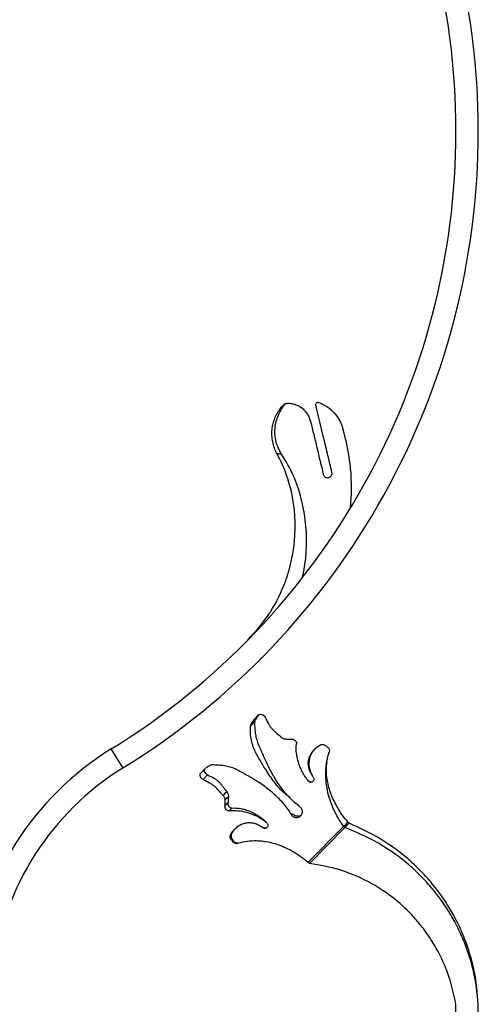
# Model space of a CAD drawing. Units: millimetres. Extents: x 35 to 2044, y 35 to 1435.
# Drawn here: x 720 to 823, y 581 to 801 of the extents above; entities that cross this region are included whole.
import ezdxf

# ---------------------------------------------------------------- set-up
doc = ezdxf.new("R2010")
doc.units = ezdxf.units.MM
doc.header["$LTSCALE"] = 7

msp = doc.modelspace()

# ---------------------------------------------------------------- linework, layer by layer
at = {"color": 7, "linetype": 'Continuous', "lineweight": 25}
for p, q in [((773.46, 645.48), (772.44, 644.46)), ((772.61, 643.94), (771.59, 642.93)), ((772.7, 644.28), (771.68, 643.26)), ((773.38, 645.39), (772.37, 644.37)), ((772.37, 644.37), (772.45, 644.45)), ((743.11, 633.62), (740.48, 637.88)), ((786.12, 637.95), (785.81, 637.64)), ((761.52, 633.52), (760.5, 632.5)), ((762.05, 632.1), (761.03, 631.08)), ((784.62, 630.66), (784.65, 630.68)), ((785.46, 631.95), (785.46, 631.95)), ((780.48, 626.9), (780.48, 626.89)), ((767.47, 624.65), (766.87, 624.05)), ((779.1, 625.51), (779.1, 625.5)), ((775.09, 621.56), (775.09, 621.56)), ((780.79, 623.11), (781.03, 623.35)), ((792.71, 620.29), (793.68, 621.25)), ((768.35, 620.17), (768.04, 619.86)), ((774.04, 620.5), (774.44, 620.29)), ((774.05, 620.52), (774.05, 620.52)), ((774.41, 620.25), (774.44, 620.29)), ((792.46, 620.54), (784.5, 612.57)), ((784.86, 612.22), (792.71, 620.29)), ((767.54, 617.79), (767.32, 617.58)), ((768.9, 616.82), (768.81, 616.73))]:
    msp.add_line(p, q, dxfattribs=at)
at = {"color": 8, "linetype": 'Continuous', "lineweight": 25}
msp.add_line((785.68, 631.54), (785.69, 631.55), dxfattribs=at)
at = {"color": 7, "linetype": 'Continuous', "lineweight": 25, "flags": 128}
for points in [[(788.4, 638.68), (788.54, 638.56), (788.68, 638.45), (788.95, 638.22)], [(766.34, 628.29), (765.92, 627.88), (765.5, 627.46)], [(766.69, 627.18), (766.3, 626.79), (765.92, 626.41)], [(792.46, 620.54), (793, 621.08), (793.42, 621.5)], [(793.68, 621.25), (793.54, 621.39), (793.42, 621.5)], [(792.71, 620.29), (792.57, 620.43), (792.46, 620.54)], [(767.32, 617.58), (767.44, 617.44), (767.55, 617.3), (767.77, 617.02)], [(784.86, 612.22), (784.66, 612.42), (784.5, 612.57)]]:
    msp.add_lwpolyline(points, dxfattribs=at)
at = {"color": 7, "linetype": 'Continuous', "lineweight": 25}
for centre, radius, start, end in [((655.25, 776.06), 167.35, 301.6681, 58.3319), ((655.25, 776.06), 162.35, 301.6681, 58.3319), ((775.72, 580.75), 67.12, 121.6681, 173.5369), ((775.72, 580.75), 62.12, 121.6681, 173.0145), ((765.6, 580.75), 57, 187.5048, 0), ((765.6, 580.75), 52, 188.2398, 0)]:
    msp.add_arc(centre, radius, start, end, dxfattribs=at)
for points, knots in [([(778.5, 714.41), (778.22, 714.04), (777.96, 713.65), (777.49, 712.85), (777.28, 712.44), (777.01, 711.81), (776.93, 711.59), (776.78, 711.15), (776.71, 710.93), (776.53, 710.25), (776.44, 709.8), (776.34, 708.89), (776.33, 708.44), (776.37, 707.52), (776.43, 707.05), (776.61, 706.16), (776.74, 705.72), (777.06, 704.86), (777.26, 704.44), (777.48, 704.03)], [0, 0, 0, 0, 0.125, 0.125, 0.25, 0.25, 0.3125, 0.3125, 0.375, 0.375, 0.5, 0.5, 0.625, 0.625, 0.75, 0.75, 0.875, 0.875, 1, 1, 1, 1]), ([(778.59, 703.83), (778.03, 704.69), (777.62, 705.61), (777.11, 707.59), (777.04, 708.59), (777.24, 710.64), (777.5, 711.62), (778.31, 713.5), (778.84, 714.37), (779.47, 715.18)], [0, 0, 0, 0, 0.25, 0.25, 0.5, 0.5, 0.75, 0.75, 1, 1, 1, 1]), ([(779.47, 715.18), (779.79, 715.22), (780.1, 715.23), (780.72, 715.19), (781.04, 715.14), (781.65, 714.97), (781.94, 714.86), (782.5, 714.59), (782.78, 714.43), (783.28, 714.06), (783.52, 713.85), (783.95, 713.39), (784.15, 713.15), (784.5, 712.62), (784.65, 712.35), (784.9, 711.77), (785, 711.47), (785.08, 711.16)], [0, 0, 0, 0, 0.125, 0.125, 0.25, 0.25, 0.375, 0.375, 0.5, 0.5, 0.625, 0.625, 0.75, 0.75, 0.875, 0.875, 1, 1, 1, 1]), ([(786.26, 714.78), (786.24, 714.87), (786.24, 714.96), (786.27, 715.14), (786.31, 715.23), (786.43, 715.36), (786.51, 715.42), (786.69, 715.46), (786.78, 715.45), (786.87, 715.42)], [0, 0, 0, 0, 0.25, 0.25, 0.5, 0.5, 0.75, 0.75, 1, 1, 1, 1]), ([(789.86, 699.81), (789.56, 701.05), (789.26, 702.3), (788.66, 704.8), (788.36, 706.05), (787.46, 709.79), (786.86, 712.29), (786.26, 714.78)], [0, 0, 0, 0, 0.25, 0.25, 0.5, 0.5, 1, 1, 1, 1]), ([(786.87, 715.42), (787.2, 715.3), (787.52, 715.16), (788.14, 714.84), (788.74, 714.49), (789.29, 714.08), (789.82, 713.63), (790.07, 713.38), (790.77, 712.61), (791.18, 712.05), (791.68, 711.14), (791.83, 710.82), (792.1, 710.17), (792.22, 709.84), (792.32, 709.51)], [0, 0, 0, 0, 0.125, 0.125, 0.25, 0.375, 0.375, 0.5, 0.5, 0.75, 0.75, 0.875, 0.875, 1, 1, 1, 1]), ([(785.08, 711.16), (785.55, 709.19), (786.02, 707.22), (786.97, 703.28), (787.44, 701.31), (787.92, 699.34)], [0, 0, 0, 0, 0.5, 0.5, 1, 1, 1, 1]), ([(794, 691.76), (794.29, 694.7), (794.31, 698.01), (793.68, 703.92), (793.08, 706.9), (792.32, 709.51)], [0.5837495, 0.5837495, 0.5837495, 0.5837495, 0.7047249, 0.718168, 0.8274742, 0.8274742, 0.8274742, 0.8274742]), ([(771.01, 662.23), (772.76, 664.16), (774.57, 666.2), (777.39, 670.61), (778.69, 673.24), (782.19, 682.97), (782.22, 691.58), (779.32, 700.34), (778.42, 702.34), (777.48, 704.03)], [0.0072861, 0.0072861, 0.0072861, 0.0072861, 0.1408491, 0.1475689, 0.2817253, 0.2951654, 0.7047249, 0.718168, 0.8330866, 0.8330866, 0.8330866, 0.8330866]), ([(777.48, 704.03), (777.48, 704.03), (777.48, 704.03), (777.48, 704.03), (777.53, 704.02), (777.57, 704.01), (777.61, 704), (777.75, 703.98), (777.88, 703.95), (778.01, 703.93), (778.14, 703.9), (778.28, 703.88), (778.41, 703.86), (778.47, 703.85), (778.53, 703.84), (778.59, 703.83), (778.59, 703.83), (778.59, 703.83), (778.59, 703.83)], [-0.00000006, -0.00000006, -0.00000006, -0.00000006, 0, 0, 0, 0.000251487, 0.000251487, 0.000251487, 0.000998941, 0.000998941, 0.000998941, 0.001732462, 0.001732462, 0.001732462, 0.002061237, 0.002061237, 0.002061237, 0.002061297, 0.002061297, 0.002061297, 0.002061297]), ([(783.3, 676.26), (784.97, 683.89), (784.15, 692.17), (780.59, 700.47), (779.59, 702.31), (778.59, 703.83)], [0.3242706, 0.3242706, 0.3242706, 0.3242706, 0.7047249, 0.718168, 0.8215139, 0.8215139, 0.8215139, 0.8215139]), ([(787.92, 699.34), (787.95, 699.21), (788.01, 699.09), (788.16, 698.87), (788.26, 698.78), (788.49, 698.65), (788.61, 698.6), (788.87, 698.57), (789, 698.57), (789.12, 698.6)], [0, 0, 0, 0, 0.25, 0.25, 0.5, 0.5, 0.75, 0.75, 1, 1, 1, 1]), ([(789.12, 698.6), (789.25, 698.63), (789.36, 698.68), (789.58, 698.84), (789.67, 698.93), (789.81, 699.15), (789.85, 699.28), (789.9, 699.54), (789.89, 699.68), (789.86, 699.81)], [0, 0, 0, 0, 0.25, 0.25, 0.5, 0.5, 0.75, 0.75, 1, 1, 1, 1]), ([(773.39, 645.39), (773.42, 645.45), (773.46, 645.49), (773.57, 645.57), (773.63, 645.6), (773.82, 645.66), (773.98, 645.66), (774.29, 645.58), (774.45, 645.5), (774.72, 645.27), (774.83, 645.12), (774.91, 644.97)], [0, 0, 0, 0, 0.125, 0.125, 0.25, 0.25, 0.5, 0.5, 0.75, 0.75, 1, 1, 1, 1]), ([(782.64, 624.96), (781.85, 625.58), (781.11, 626.24), (780.07, 627.31), (779.73, 627.68), (779.09, 628.45), (778.78, 628.84), (778.19, 629.64), (777.9, 630.04), (777.37, 630.87), (777.11, 631.28), (776.38, 632.55), (775.92, 633.4), (775.31, 634.69), (775.11, 635.12), (774.74, 635.96), (774.56, 636.36), (774.02, 637.54), (773.67, 638.27), (773.31, 639.24), (773.24, 639.43), (773.12, 639.83), (773.06, 640.04), (772.91, 640.65), (772.83, 641.07), (772.72, 641.91), (772.68, 642.32), (772.63, 643.14), (772.61, 643.55), (772.62, 643.95)], [0, 0, 0, 0, 0.125, 0.125, 0.1875, 0.1875, 0.25, 0.25, 0.3125, 0.3125, 0.375, 0.375, 0.5, 0.5, 0.5625, 0.5625, 0.625, 0.625, 0.75, 0.75, 0.78125, 0.78125, 0.8125, 0.8125, 0.875, 0.875, 0.9375, 0.9375, 1, 1, 1, 1]), ([(774.91, 644.97), (775.16, 644.48), (775.39, 643.97), (775.79, 643.27), (775.93, 643.06), (776.23, 642.65), (776.39, 642.47), (776.72, 642.12), (776.88, 641.96), (777.22, 641.66), (777.39, 641.51), (777.88, 641.08), (778.21, 640.79), (778.51, 640.48)], [0, 0, 0, 0, 0.25, 0.25, 0.375, 0.375, 0.5, 0.5, 0.625, 0.625, 0.75, 0.75, 1, 1, 1, 1]), ([(780.56, 627), (780.04, 627.37), (778.59, 628.43), (776.69, 630.74), (774.88, 633.45), (773.42, 635.94), (772.23, 638.11), (771.64, 640.54), (771.61, 642.13), (771.6, 642.93)], [0, 0, 0, 0, 0.093364, 0.264507, 0.435462, 0.576882, 0.71858, 0.85898, 1, 1, 1, 1]), ([(779.56, 640.07), (779.45, 640.07), (779.35, 640.08), (779.15, 640.12), (779.05, 640.15), (778.87, 640.22), (778.79, 640.27), (778.64, 640.37), (778.57, 640.42), (778.51, 640.48)], [0, 0, 0, 0, 0.25, 0.25, 0.5, 0.5, 0.75, 0.75, 1, 1, 1, 1]), ([(779.56, 640.07), (779.66, 640.07), (779.77, 640.07), (779.87, 640.07), (779.97, 640.07), (780.08, 640.07), (780.18, 640.07), (780.37, 640.07), (780.56, 640.07), (780.74, 640.08)], [0, 0, 0, 0, 0.000311154, 0.000311154, 0.000311154, 0.000622307, 0.000622307, 0.000622307, 0.001188564, 0.001188564, 0.001188564, 0.001188564]), ([(780.74, 640.07), (780.83, 640.07), (780.91, 640.07), (781.07, 640.05), (781.15, 640.03), (781.37, 639.96), (781.5, 639.89), (781.72, 639.71), (781.81, 639.61), (781.89, 639.44), (781.91, 639.38), (781.93, 639.25), (781.93, 639.19), (781.92, 639.12)], [0, 0, 0, 0, 0.125, 0.125, 0.25, 0.25, 0.5, 0.5, 0.75, 0.75, 0.875, 0.875, 1, 1, 1, 1]), ([(784.62, 630.66), (784.1, 631.3), (783.65, 631.97), (783.09, 633.03), (782.92, 633.39), (782.62, 634.12), (782.48, 634.49), (782.14, 635.59), (781.99, 636.32), (781.87, 637.39), (781.85, 637.74), (781.86, 638.43), (781.88, 638.78), (781.92, 639.12)], [0, 0, 0, 0, 0.25, 0.25, 0.375, 0.375, 0.5, 0.5, 0.75, 0.75, 0.875, 0.875, 1, 1, 1, 1]), ([(787.18, 638.75), (787.23, 638.78), (787.29, 638.81), (787.4, 638.85), (787.46, 638.87), (787.63, 638.9), (787.74, 638.9), (787.96, 638.88), (788.06, 638.86), (788.24, 638.78), (788.32, 638.73), (788.39, 638.67)], [0, 0, 0, 0, 0.125, 0.125, 0.25, 0.25, 0.5, 0.5, 0.75, 0.75, 1, 1, 1, 1]), ([(785.52, 631.98), (785.24, 632.41), (784.6, 633.4), (784.49, 635.07), (784.9, 636.58), (785.54, 637.29), (785.84, 637.63)], [0, 0, 0, 0, 0.2501229, 0.5660849, 0.7982598, 1, 1, 1, 1]), ([(785.69, 631.55), (785.32, 632.13), (785.06, 632.75), (784.83, 633.74), (784.79, 634.07), (784.76, 634.73), (784.78, 635.06), (784.85, 635.56), (784.89, 635.73), (784.98, 636.05), (785.03, 636.21), (785.15, 636.53), (785.22, 636.69), (785.38, 636.99), (785.47, 637.15), (785.77, 637.58), (786, 637.85), (786.55, 638.35), (786.85, 638.57), (787.18, 638.76)], [0, 0, 0, 0, 0.25, 0.25, 0.375, 0.375, 0.5, 0.5, 0.5625, 0.5625, 0.625, 0.625, 0.6875, 0.6875, 0.75, 0.75, 0.875, 0.875, 1, 1, 1, 1]), ([(792.47, 620.62), (792.22, 620.9), (792, 621.19), (791.61, 621.81), (791.42, 622.13), (791.07, 622.77), (790.89, 623.09), (790.55, 623.74), (790.39, 624.08), (789.92, 625.1), (789.65, 625.79), (789.19, 627.2), (789, 627.92), (788.71, 629.36), (788.6, 630.1), (788.48, 631.57), (788.47, 632.29), (788.53, 633.73), (788.61, 634.43), (788.85, 635.82), (789.02, 636.51), (789.24, 637.19)], [0, 0, 0, 0, 0.0625, 0.0625, 0.125, 0.125, 0.1875, 0.1875, 0.25, 0.25, 0.375, 0.375, 0.5, 0.5, 0.625, 0.625, 0.75, 0.75, 0.875, 0.875, 1, 1, 1, 1]), ([(788.95, 638.22), (789.02, 638.17), (789.08, 638.1), (789.18, 637.95), (789.22, 637.87), (789.3, 637.6), (789.31, 637.4), (789.24, 637.19)], [0, 0, 0, 0, 0.25, 0.25, 0.5, 0.5, 1, 1, 1, 1]), ([(793.43, 621.58), (792.99, 622.09), (792.1, 623.09), (790.87, 625.13), (789.57, 627.69), (788.79, 630.59), (788.53, 633), (788.69, 634.32), (788.75, 634.83)], [0, 0, 0, 0, 0.13988, 0.280234, 0.499605, 0.718633, 0.891747, 1, 1, 1, 1]), ([(761.02, 631.05), (760.92, 631.11), (760.73, 631.22), (760.5, 631.48), (760.36, 631.77), (760.32, 632.07), (760.36, 632.33), (760.46, 632.45), (760.5, 632.5)], [0, 0, 0, 0, 0.170514, 0.341078, 0.510445, 0.680401, 0.851713, 1, 1, 1, 1]), ([(762.03, 632.07), (761.95, 632.11), (761.88, 632.16), (761.74, 632.26), (761.67, 632.33), (761.5, 632.53), (761.42, 632.69), (761.34, 633), (761.34, 633.16), (761.42, 633.42), (761.5, 633.53), (761.6, 633.59)], [0, 0, 0, 0, 0.125, 0.125, 0.25, 0.25, 0.5, 0.5, 0.75, 0.75, 1, 1, 1, 1]), ([(763.05, 634.37), (763.44, 634.37), (763.84, 634.36), (764.65, 634.31), (765.06, 634.27), (765.89, 634.17), (766.3, 634.09), (766.91, 633.94), (767.11, 633.89), (767.51, 633.75), (767.7, 633.68), (768.27, 633.44), (768.64, 633.25), (769.37, 632.86), (769.73, 632.65), (770.5, 632.22), (770.9, 632), (771.7, 631.55), (772.11, 631.32), (773.31, 630.59), (774.1, 630.07), (775.27, 629.21), (775.65, 628.91), (776.4, 628.29), (776.77, 627.96), (777.82, 626.97), (778.49, 626.25), (779.71, 624.74), (780.28, 623.94), (780.79, 623.11)], [0, 0, 0, 0, 0.0625, 0.0625, 0.125, 0.125, 0.1875, 0.1875, 0.21875, 0.21875, 0.25, 0.25, 0.3125, 0.3125, 0.375, 0.375, 0.4375, 0.4375, 0.5, 0.5, 0.625, 0.625, 0.6875, 0.6875, 0.75, 0.75, 0.875, 0.875, 1, 1, 1, 1]), ([(761.02, 631.05), (761.51, 630.81), (762.01, 630.58), (762.71, 630.18), (762.93, 630.04), (763.33, 629.74), (763.52, 629.58), (764.04, 629.09), (764.33, 628.75), (764.9, 628.09), (765.19, 627.76), (765.51, 627.46)], [0, 0, 0, 0, 0.25, 0.25, 0.375, 0.375, 0.5, 0.5, 0.75, 0.75, 1, 1, 1, 1]), ([(762.03, 632.07), (762.52, 631.84), (763.01, 631.62), (763.7, 631.22), (763.91, 631.08), (764.31, 630.77), (764.49, 630.6), (764.82, 630.25), (764.97, 630.07), (765.26, 629.71), (765.39, 629.53), (765.79, 628.99), (766.05, 628.64), (766.34, 628.3)], [0, 0, 0, 0, 0.25, 0.25, 0.375, 0.375, 0.5, 0.5, 0.625, 0.625, 0.75, 0.75, 1, 1, 1, 1]), ([(785.68, 631.54), (785.73, 631.47), (785.77, 631.4), (785.81, 631.23), (785.82, 631.14), (785.8, 630.96), (785.77, 630.87), (785.69, 630.71), (785.63, 630.63), (785.43, 630.45), (785.24, 630.39), (784.98, 630.42), (784.89, 630.45), (784.74, 630.54), (784.68, 630.6), (784.63, 630.66)], [0, 0, 0, 0, 0.125, 0.125, 0.25, 0.25, 0.375, 0.375, 0.5, 0.5, 0.75, 0.75, 0.875, 0.875, 1, 1, 1, 1]), ([(785.69, 630.71), (785.65, 630.67), (785.58, 630.58), (785.39, 630.5), (785.17, 630.46), (784.92, 630.5), (784.75, 630.6), (784.67, 630.67), (784.65, 630.69)], [0, 0, 0, 0, 0.118748, 0.291658, 0.487171, 0.706565, 0.92326, 1, 1, 1, 1]), ([(766.34, 628.3), (766.4, 628.23), (766.45, 628.15), (766.54, 627.99), (766.58, 627.89), (766.64, 627.7), (766.66, 627.6), (766.69, 627.39), (766.69, 627.28), (766.68, 627.18)], [0, 0, 0, 0, 0.25, 0.25, 0.5, 0.5, 0.75, 0.75, 1, 1, 1, 1]), ([(765.51, 627.46), (765.57, 627.4), (765.62, 627.34), (765.72, 627.18), (765.77, 627.1), (765.84, 626.92), (765.87, 626.82), (765.91, 626.62), (765.92, 626.52), (765.92, 626.41)], [0, 0, 0, 0, 0.25, 0.25, 0.5, 0.5, 0.75, 0.75, 1, 1, 1, 1]), ([(765.92, 626.41), (765.92, 626.31), (765.92, 626.2), (765.92, 626.09), (765.92, 625.99), (765.92, 625.88), (765.92, 625.78), (765.92, 625.59), (765.91, 625.41), (765.91, 625.23)], [0, 0, 0, 0, 0.000317378, 0.000317378, 0.000317378, 0.000634754, 0.000634754, 0.000634754, 0.001188523, 0.001188523, 0.001188523, 0.001188523]), ([(766.69, 627.18), (766.68, 627.07), (766.68, 626.97), (766.67, 626.87), (766.66, 626.76), (766.66, 626.66), (766.65, 626.56), (766.65, 626.45), (766.64, 626.35), (766.64, 626.25), (766.63, 626.14), (766.63, 626.04), (766.62, 625.94)], [0, 0, 0, 0, 0.000311153, 0.000311153, 0.000311153, 0.000622306, 0.000622306, 0.000622306, 0.000933263, 0.000933263, 0.000933263, 0.001244282, 0.001244282, 0.001244282, 0.001244282]), ([(767.47, 624.65), (767.4, 624.64), (767.34, 624.65), (767.22, 624.68), (767.16, 624.7), (767, 624.81), (766.9, 624.91), (766.75, 625.15), (766.7, 625.29), (766.64, 625.52), (766.63, 625.6), (766.62, 625.77), (766.62, 625.85), (766.62, 625.94)], [0, 0, 0, 0, 0.125, 0.125, 0.25, 0.25, 0.5, 0.5, 0.75, 0.75, 0.875, 0.875, 1, 1, 1, 1]), ([(766.87, 624.05), (766.8, 624.04), (766.74, 624.04), (766.61, 624.06), (766.55, 624.08), (766.38, 624.16), (766.28, 624.25), (766.1, 624.47), (766.03, 624.6), (765.96, 624.82), (765.94, 624.9), (765.92, 625.06), (765.92, 625.14), (765.92, 625.23)], [0, 0, 0, 0, 0.125, 0.125, 0.25, 0.25, 0.5, 0.5, 0.75, 0.75, 0.875, 0.875, 1, 1, 1, 1]), ([(766.87, 624.05), (767.42, 624.09), (768.52, 624.17), (770.87, 623.79), (773.19, 622.93), (774.66, 621.85), (775.08, 621.54)], [0, 0, 0, 0, 0.206767, 0.419392, 0.836541, 1, 1, 1, 1]), ([(767.47, 624.65), (768.12, 624.71), (768.78, 624.67), (769.8, 624.49), (770.14, 624.41), (770.84, 624.2), (771.18, 624.08), (771.86, 623.79), (772.2, 623.63), (772.87, 623.27), (773.19, 623.07), (774.16, 622.41), (774.76, 621.9), (775.31, 621.34)], [0, 0, 0, 0, 0.25, 0.25, 0.375, 0.375, 0.5, 0.5, 0.625, 0.625, 0.75, 0.75, 1, 1, 1, 1]), ([(782.64, 624.96), (782.72, 624.9), (782.79, 624.83), (782.91, 624.68), (782.97, 624.59), (783.11, 624.33), (783.16, 624.13), (783.18, 623.84), (783.18, 623.74), (783.16, 623.54), (783.14, 623.45), (783.08, 623.26), (783.04, 623.17), (782.94, 623.01), (782.88, 622.93), (782.75, 622.79), (782.68, 622.73), (782.52, 622.63), (782.43, 622.58), (782.16, 622.48), (781.96, 622.46), (781.66, 622.5), (781.56, 622.52), (781.38, 622.59), (781.29, 622.63), (781.12, 622.74), (781.05, 622.8), (780.91, 622.95), (780.84, 623.02), (780.79, 623.11)], [0, 0, 0, 0, 0.0625, 0.0625, 0.125, 0.125, 0.25, 0.25, 0.3125, 0.3125, 0.375, 0.375, 0.4375, 0.4375, 0.5, 0.5, 0.5625, 0.5625, 0.625, 0.625, 0.75, 0.75, 0.8125, 0.8125, 0.875, 0.875, 0.9375, 0.9375, 1, 1, 1, 1]), ([(767.53, 619.09), (767.71, 619.4), (767.92, 619.7), (768.28, 620.1), (768.41, 620.22), (768.67, 620.46), (768.8, 620.56), (769.08, 620.76), (769.23, 620.85), (769.52, 621.01), (769.68, 621.08), (770.14, 621.26), (770.46, 621.34), (771.1, 621.42), (771.42, 621.42), (772.07, 621.36), (772.38, 621.29), (773, 621.09), (773.3, 620.96), (773.88, 620.65), (774.15, 620.46), (774.41, 620.25)], [0, 0, 0, 0, 0.125, 0.125, 0.1875, 0.1875, 0.25, 0.25, 0.3125, 0.3125, 0.375, 0.375, 0.5, 0.5, 0.625, 0.625, 0.75, 0.75, 0.875, 0.875, 1, 1, 1, 1]), ([(775.31, 621.33), (775.37, 621.27), (775.42, 621.2), (775.49, 621.04), (775.51, 620.96), (775.52, 620.78), (775.51, 620.69), (775.46, 620.52), (775.42, 620.44), (775.25, 620.22), (775.07, 620.13), (774.81, 620.1), (774.72, 620.11), (774.55, 620.16), (774.48, 620.2), (774.41, 620.26)], [0, 0, 0, 0, 0.125, 0.125, 0.25, 0.25, 0.375, 0.375, 0.5, 0.5, 0.75, 0.75, 0.875, 0.875, 1, 1, 1, 1]), ([(782.92, 623.02), (782.8, 622.96), (782.54, 622.82), (782.07, 622.79), (781.59, 622.9), (781.24, 623.11), (781.08, 623.29), (781.03, 623.35)], [0, 0, 0, 0, 0.198075, 0.426922, 0.660208, 0.890104, 1, 1, 1, 1]), ([(822.6, 580.75), (822.4, 583.24), (822.14, 586.41), (820.98, 591.3), (819.78, 595.03), (817.99, 599.04), (815.74, 603.11), (813.17, 606.76), (810.06, 610.3), (806.82, 613.42), (803.6, 615.9), (799.19, 618.76), (796.1, 620.16), (793.68, 621.25)], [0, 0, 0, 0, 0.146732, 0.186785, 0.293508, 0.373557, 0.440261, 0.56023, 0.626909, 0.706905, 0.813518, 0.853518, 1, 1, 1, 1]), ([(767.24, 618.8), (767.45, 619.16), (767.69, 619.56), (768.02, 619.82), (768.05, 619.85)], [0, 0, 0, 0, 0.906319, 1, 1, 1, 1]), ([(767.54, 617.79), (767.49, 617.88), (767.45, 617.97), (767.39, 618.17), (767.37, 618.28), (767.36, 618.5), (767.37, 618.62), (767.41, 618.8), (767.43, 618.86), (767.47, 618.97), (767.5, 619.03), (767.54, 619.08)], [0, 0, 0, 0, 0.25, 0.25, 0.5, 0.5, 0.75, 0.75, 0.875, 0.875, 1, 1, 1, 1]), ([(775.38, 620.38), (775.38, 620.37), (775.33, 620.32), (775.19, 620.24), (774.98, 620.17), (774.74, 620.17), (774.56, 620.22), (774.47, 620.28), (774.45, 620.29)], [0, 0, 0, 0, 0.017053, 0.213424, 0.4298, 0.669455, 0.906349, 1, 1, 1, 1]), ([(822.6, 580.75), (822.33, 583.26), (821.99, 586.46), (820.7, 591.35), (819.4, 595.07), (817.48, 599.04), (815.12, 603.04), (812.45, 606.6), (809.25, 610.02), (805.93, 613), (802.67, 615.35), (798.22, 618.03), (795.13, 619.29), (792.71, 620.29)], [0, 0, 0, 0, 0.146732, 0.186785, 0.293508, 0.373557, 0.440261, 0.56023, 0.626909, 0.706905, 0.813518, 0.853518, 1, 1, 1, 1]), ([(767.32, 617.58), (767.26, 617.65), (767.22, 617.73), (767.14, 617.91), (767.12, 618.01), (767.09, 618.23), (767.1, 618.34), (767.13, 618.51), (767.14, 618.57), (767.19, 618.68), (767.21, 618.74), (767.24, 618.79)], [0, 0, 0, 0, 0.25, 0.25, 0.5, 0.5, 0.75, 0.75, 0.875, 0.875, 1, 1, 1, 1]), ([(767.54, 617.79), (767.57, 617.74), (767.61, 617.69), (767.64, 617.64), (767.69, 617.56), (767.74, 617.49), (767.79, 617.41), (767.84, 617.33), (767.89, 617.26), (767.93, 617.18)], [0, 0, 0, 0, 0.0002360026, 0.0002360026, 0.0002360026, 0.0005899989, 0.0005899989, 0.0005899989, 0.0009439958, 0.0009439958, 0.0009439958, 0.0009439958]), ([(768.81, 616.74), (768.71, 616.7), (768.6, 616.69), (768.4, 616.68), (768.31, 616.7), (768.04, 616.78), (767.9, 616.89), (767.78, 617.03)], [0, 0, 0, 0, 0.25, 0.25, 0.5, 0.5, 1, 1, 1, 1]), ([(768.9, 616.82), (768.85, 616.81), (768.79, 616.79), (768.7, 616.78), (768.65, 616.78), (768.5, 616.79), (768.41, 616.81), (768.17, 616.92), (768.04, 617.04), (767.94, 617.19)], [0, 0, 0, 0, 0.125, 0.125, 0.25, 0.25, 0.5, 0.5, 1, 1, 1, 1]), ([(768.9, 616.82), (769.56, 617.02), (770.23, 617.16), (771.59, 617.34), (772.28, 617.38), (773.33, 617.36), (773.69, 617.34), (774.39, 617.27), (774.74, 617.23), (775.79, 617.06), (776.48, 616.9), (777.51, 616.59), (777.86, 616.48), (778.53, 616.23), (778.86, 616.09), (779.84, 615.65), (780.48, 615.32), (781.39, 614.79), (781.69, 614.61), (782.28, 614.23), (782.57, 614.04), (783.14, 613.64), (783.42, 613.44), (783.96, 613), (784.23, 612.77), (784.48, 612.51)], [0, 0, 0, 0, 0.125, 0.125, 0.25, 0.25, 0.3125, 0.3125, 0.375, 0.375, 0.5, 0.5, 0.5625, 0.5625, 0.625, 0.625, 0.75, 0.75, 0.8125, 0.8125, 0.875, 0.875, 0.9375, 0.9375, 1, 1, 1, 1]), ([(817.6, 580.75), (817.07, 583.16), (816.39, 586.23), (814.55, 590.75), (812.83, 594.09), (810.48, 597.54), (807.69, 600.9), (804.69, 603.74), (801.23, 606.3), (797.75, 608.4), (794.44, 609.87), (790.04, 611.38), (787.14, 611.85), (784.86, 612.22)], [0, 0, 0, 0, 0.146732, 0.186785, 0.293508, 0.373557, 0.440261, 0.56023, 0.626909, 0.706905, 0.813518, 0.853518, 1, 1, 1, 1])]:
    msp.add_open_spline(points, degree=3, knots=knots, dxfattribs=at)
for points in [[(778.5, 714.41), (778.83, 714.68), (779.16, 714.94), (779.47, 715.18)], [(771.6, 642.93), (771.6, 643.06), (771.63, 643.18), (771.69, 643.27)], [(771.69, 643.27), (771.92, 643.64), (772.14, 644), (772.37, 644.37)], [(772.62, 643.95), (772.62, 644.08), (772.65, 644.19), (772.71, 644.29)], [(772.71, 644.29), (772.94, 644.66), (773.16, 645.02), (773.39, 645.39)], [(789.24, 637.19), (789.21, 637.16), (789.18, 637.13), (789.15, 637.1)], [(762.71, 634.28), (762.34, 634.05), (761.97, 633.82), (761.6, 633.59)], [(762.71, 634.28), (762.8, 634.34), (762.92, 634.37), (763.05, 634.37)], [(766.62, 625.94), (766.39, 625.7), (766.15, 625.46), (765.92, 625.23)], [(767.54, 619.08), (767.44, 618.99), (767.34, 618.89), (767.24, 618.79)], [(767.94, 617.19), (767.89, 617.13), (767.83, 617.08), (767.78, 617.03)]]:
    msp.add_open_spline(points, degree=3, dxfattribs=at)

doc.saveas('drawing.dxf')
